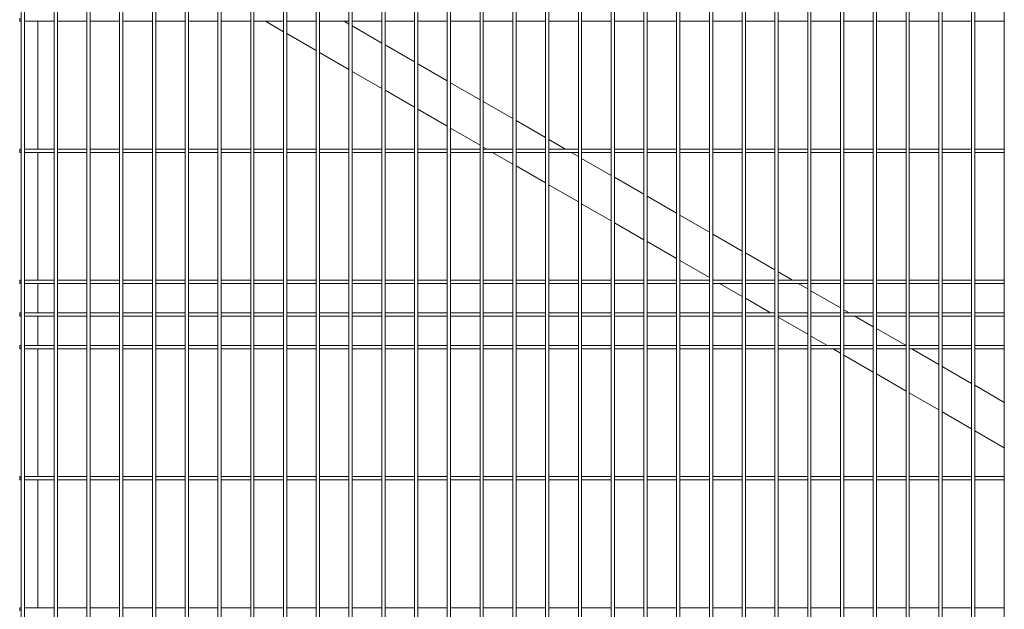
# Model space of a CAD drawing. Units: millimetres. Extents: x 0 to 1313, y -1 to 594.
# Drawn here: x 641 to 701, y 130 to 166 of the extents above; entities that cross this region are included whole.
import ezdxf

# ---------------------------------------------------------------- set-up
doc = ezdxf.new("R2010")
doc.units = ezdxf.units.MM
doc.layers.add('AM_00', color=7, linetype='Continuous', lineweight=15)

msp = doc.modelspace()

# ---------------------------------------------------------------- linework, layer by layer
at = {"layer": 'AM_00'}
for p, q in [((640.9239, 174.7479), (640.9239, 149.3501)), ((641.1239, 149.3501), (641.1239, 174.7479)), ((642.9239, 174.7479), (642.9239, 149.3501)), ((643.1239, 149.3501), (643.1239, 174.7479)), ((644.9239, 174.7479), (644.9239, 149.3501)), ((645.1239, 149.3501), (645.1239, 174.7479)), ((646.9239, 174.7479), (646.9239, 149.3501)), ((647.1239, 149.3501), (647.1239, 174.7479)), ((648.9239, 174.7479), (648.9239, 149.3501)), ((649.1239, 149.3501), (649.1239, 174.7479)), ((650.9239, 174.7479), (650.9239, 149.3501)), ((651.1239, 149.3501), (651.1239, 174.7479)), ((652.9239, 174.7479), (652.9239, 149.3501)), ((653.1239, 149.3501), (653.1239, 174.7479)), ((654.9239, 174.7479), (654.9239, 149.3501)), ((655.1239, 149.3501), (655.1239, 174.7479)), ((656.9239, 174.7479), (656.9239, 149.3501)), ((657.1239, 149.3501), (657.1239, 174.7479)), ((658.9239, 174.7479), (658.9239, 149.3501)), ((659.1239, 149.3501), (659.1239, 174.7479)), ((660.9239, 174.7479), (660.9239, 149.3501)), ((661.1239, 149.3501), (661.1239, 174.7479)), ((662.9239, 174.7479), (662.9239, 149.3501)), ((663.1239, 149.3501), (663.1239, 174.7479)), ((664.9239, 174.7479), (664.9239, 149.3501)), ((665.1239, 149.3501), (665.1239, 174.7479)), ((666.9239, 174.7479), (666.9239, 149.3501)), ((667.1239, 149.3501), (667.1239, 174.7479)), ((668.9239, 174.7479), (668.9239, 149.3501)), ((669.1239, 149.3501), (669.1239, 174.7479)), ((670.9239, 174.7479), (670.9239, 149.3501)), ((671.1239, 149.3501), (671.1239, 174.7479)), ((672.9239, 174.7479), (672.9239, 149.3501)), ((673.1239, 149.3501), (673.1239, 174.7479)), ((674.9239, 174.7479), (674.9239, 149.3501)), ((675.1239, 149.3501), (675.1239, 174.7479)), ((676.9239, 174.7479), (676.9239, 149.3501)), ((677.1239, 149.3501), (677.1239, 174.7479)), ((678.9239, 174.7479), (678.9239, 149.3501)), ((679.1239, 149.3501), (679.1239, 174.7479)), ((680.9239, 174.7479), (680.9239, 149.3501)), ((681.1239, 149.3501), (681.1239, 174.7479)), ((682.9239, 174.7479), (682.9239, 149.3501)), ((683.1239, 149.3501), (683.1239, 174.7479)), ((684.9239, 174.7479), (684.9239, 149.3501)), ((685.1239, 149.3501), (685.1239, 174.7479)), ((686.9239, 174.7479), (686.9239, 149.3501)), ((687.1239, 149.3501), (687.1239, 174.7479)), ((688.9239, 174.7479), (688.9239, 149.3501)), ((689.1239, 149.3501), (689.1239, 174.7479)), ((690.9239, 174.7479), (690.9239, 149.3501)), ((691.1239, 149.3501), (691.1239, 174.7479)), ((692.9239, 174.7479), (692.9239, 149.3501)), ((693.1239, 149.3501), (693.1239, 174.7479)), ((694.9239, 174.7479), (694.9239, 149.3501)), ((695.1239, 149.3501), (695.1239, 174.7479)), ((696.9239, 174.7479), (696.9239, 149.3501)), ((697.1239, 149.3501), (697.1239, 174.7479)), ((698.9239, 174.7479), (698.9239, 149.3501)), ((699.1239, 149.3501), (699.1239, 174.7479)), ((700.9239, 174.7479), (700.9239, 149.3501)), ((640.8239, 165.949), (640.8239, 166.149)), ((640.8239, 165.949), (640.9239, 165.949)), ((641.1239, 165.949), (642.9239, 165.949)), ((641.9239, 158.149), (641.9239, 165.949)), ((643.1239, 165.949), (644.9239, 165.949)), ((645.1239, 165.949), (646.9239, 165.949)), ((647.1239, 165.949), (648.9239, 165.949)), ((649.1239, 165.949), (650.9239, 165.949)), ((651.1239, 165.949), (652.9239, 165.949)), ((653.1239, 165.949), (654.9239, 165.949)), ((655.1239, 165.949), (656.9239, 165.949)), ((655.8301, 165.949), (656.9239, 165.3175)), ((657.1239, 165.949), (658.9239, 165.949)), ((659.1239, 165.949), (660.9239, 165.949)), ((660.6301, 165.949), (660.9239, 165.7794)), ((661.1239, 165.949), (662.9239, 165.949)), ((663.1239, 165.949), (664.9239, 165.949)), ((665.1239, 165.949), (666.9239, 165.949)), ((667.1239, 165.949), (668.9239, 165.949)), ((669.1239, 165.949), (670.9239, 165.949)), ((671.1239, 165.949), (672.9239, 165.949)), ((673.1239, 165.949), (674.9239, 165.949)), ((675.1239, 165.949), (676.9239, 165.949)), ((677.1239, 165.949), (678.9239, 165.949)), ((679.1239, 165.949), (680.9239, 165.949)), ((681.1239, 165.949), (682.9239, 165.949)), ((683.1239, 165.949), (684.9239, 165.949)), ((685.1239, 165.949), (686.9239, 165.949)), ((687.1239, 165.949), (688.9239, 165.949)), ((689.1239, 165.949), (690.9239, 165.949)), ((691.1239, 165.949), (692.9239, 165.949)), ((693.1239, 165.949), (694.9239, 165.949)), ((695.1239, 165.949), (696.9239, 165.949)), ((697.1239, 165.949), (698.9239, 165.949)), ((699.1239, 165.949), (700.9239, 165.949)), ((661.1239, 165.6639), (662.9239, 164.6247)), ((657.1239, 165.202), (658.9239, 164.1628)), ((663.1239, 164.5092), (664.9239, 163.47)), ((659.1239, 164.0473), (660.9239, 163.0081)), ((661.1239, 162.8926), (662.9239, 161.8534)), ((665.1239, 163.3545), (666.9239, 162.3153)), ((663.1239, 161.7379), (664.9239, 160.6987)), ((667.1239, 162.1998), (668.9239, 161.1606)), ((665.1239, 160.5832), (666.9239, 159.544)), ((669.1239, 161.0451), (670.9239, 160.0059)), ((671.1239, 159.8904), (672.9239, 158.8512)), ((667.1239, 159.4285), (668.9239, 158.3893)), ((673.1239, 158.7357), (674.1401, 158.149)), ((640.9239, 158.149), (640.8239, 158.149)), ((640.8239, 157.949), (640.8239, 158.149)), ((642.9239, 158.149), (641.1239, 158.149)), ((644.9239, 158.149), (643.1239, 158.149)), ((646.9239, 158.149), (645.1239, 158.149)), ((648.9239, 158.149), (647.1239, 158.149)), ((650.9239, 158.149), (649.1239, 158.149)), ((652.9239, 158.149), (651.1239, 158.149)), ((654.9239, 158.149), (653.1239, 158.149)), ((656.9239, 158.149), (655.1239, 158.149)), ((658.9239, 158.149), (657.1239, 158.149)), ((660.9239, 158.149), (659.1239, 158.149)), ((662.9239, 158.149), (661.1239, 158.149)), ((664.9239, 158.149), (663.1239, 158.149)), ((666.9239, 158.149), (665.1239, 158.149)), ((668.9239, 158.149), (667.1239, 158.149)), ((669.1239, 158.2738), (669.3401, 158.149)), ((670.9239, 158.149), (669.1239, 158.149)), ((672.9239, 158.149), (671.1239, 158.149)), ((674.9239, 158.149), (673.1239, 158.149)), ((676.9239, 158.149), (675.1239, 158.149)), ((678.9239, 158.149), (677.1239, 158.149)), ((680.9239, 158.149), (679.1239, 158.149)), ((682.9239, 158.149), (681.1239, 158.149)), ((684.9239, 158.149), (683.1239, 158.149)), ((686.9239, 158.149), (685.1239, 158.149)), ((688.9239, 158.149), (687.1239, 158.149)), ((690.9239, 158.149), (689.1239, 158.149)), ((692.9239, 158.149), (691.1239, 158.149)), ((694.9239, 158.149), (693.1239, 158.149)), ((696.9239, 158.149), (695.1239, 158.149)), ((698.9239, 158.149), (697.1239, 158.149)), ((700.9239, 158.149), (699.1239, 158.149)), ((640.8239, 157.949), (640.9239, 157.949)), ((641.1239, 157.949), (642.9239, 157.949)), ((641.9239, 150.149), (641.9239, 157.949)), ((643.1239, 157.949), (644.9239, 157.949)), ((645.1239, 157.949), (646.9239, 157.949)), ((647.1239, 157.949), (648.9239, 157.949)), ((649.1239, 157.949), (650.9239, 157.949)), ((651.1239, 157.949), (652.9239, 157.949)), ((653.1239, 157.949), (654.9239, 157.949)), ((655.1239, 157.949), (656.9239, 157.949)), ((657.1239, 157.949), (658.9239, 157.949)), ((659.1239, 157.949), (660.9239, 157.949)), ((661.1239, 157.949), (662.9239, 157.949)), ((663.1239, 157.949), (664.9239, 157.949)), ((665.1239, 157.949), (666.9239, 157.949)), ((667.1239, 157.949), (668.9239, 157.949)), ((669.1239, 157.949), (670.9239, 157.949)), ((669.6865, 157.949), (670.9239, 157.2346)), ((671.1239, 157.949), (672.9239, 157.949)), ((673.1239, 157.949), (674.9239, 157.949)), ((674.4865, 157.949), (674.9239, 157.6964)), ((675.1239, 157.949), (676.9239, 157.949)), ((675.1239, 157.581), (676.9239, 156.5417)), ((677.1239, 157.949), (678.9239, 157.949)), ((679.1239, 157.949), (680.9239, 157.949)), ((681.1239, 157.949), (682.9239, 157.949)), ((683.1239, 157.949), (684.9239, 157.949)), ((685.1239, 157.949), (686.9239, 157.949)), ((687.1239, 157.949), (688.9239, 157.949)), ((689.1239, 157.949), (690.9239, 157.949)), ((691.1239, 157.949), (692.9239, 157.949)), ((693.1239, 157.949), (694.9239, 157.949)), ((695.1239, 157.949), (696.9239, 157.949)), ((697.1239, 157.949), (698.9239, 157.949)), ((699.1239, 157.949), (700.9239, 157.949)), ((671.1239, 157.1191), (672.9239, 156.0799)), ((677.1239, 156.4263), (678.9239, 155.387)), ((673.1239, 155.9644), (674.9239, 154.9252)), ((679.1239, 155.2716), (680.9239, 154.2323)), ((675.1239, 154.8097), (676.9239, 153.7705)), ((681.1239, 154.1169), (682.9239, 153.0776)), ((677.1239, 153.655), (678.9239, 152.6158)), ((683.1239, 152.9622), (684.9239, 151.9229)), ((679.1239, 152.5003), (680.9239, 151.4611)), ((685.1239, 151.8075), (686.9239, 150.7682)), ((681.1239, 151.3456), (682.9239, 150.3064)), ((687.1239, 150.6528), (687.9965, 150.149)), ((640.9239, 150.149), (640.8239, 150.149)), ((640.8239, 149.949), (640.8239, 150.149)), ((640.8239, 149.949), (640.9239, 149.949)), ((642.9239, 150.149), (641.1239, 150.149)), ((641.1239, 149.949), (642.9239, 149.949)), ((641.9239, 148.149), (641.9239, 149.949)), ((644.9239, 150.149), (643.1239, 150.149)), ((643.1239, 149.949), (644.9239, 149.949)), ((646.9239, 150.149), (645.1239, 150.149)), ((645.1239, 149.949), (646.9239, 149.949)), ((648.9239, 150.149), (647.1239, 150.149)), ((647.1239, 149.949), (648.9239, 149.949)), ((650.9239, 150.149), (649.1239, 150.149)), ((649.1239, 149.949), (650.9239, 149.949)), ((652.9239, 150.149), (651.1239, 150.149)), ((651.1239, 149.949), (652.9239, 149.949)), ((654.9239, 150.149), (653.1239, 150.149)), ((653.1239, 149.949), (654.9239, 149.949)), ((656.9239, 150.149), (655.1239, 150.149)), ((655.1239, 149.949), (656.9239, 149.949)), ((658.9239, 150.149), (657.1239, 150.149)), ((657.1239, 149.949), (658.9239, 149.949)), ((660.9239, 150.149), (659.1239, 150.149)), ((659.1239, 149.949), (660.9239, 149.949)), ((662.9239, 150.149), (661.1239, 150.149)), ((661.1239, 149.949), (662.9239, 149.949)), ((664.9239, 150.149), (663.1239, 150.149)), ((663.1239, 149.949), (664.9239, 149.949)), ((666.9239, 150.149), (665.1239, 150.149)), ((665.1239, 149.949), (666.9239, 149.949)), ((668.9239, 150.149), (667.1239, 150.149)), ((667.1239, 149.949), (668.9239, 149.949)), ((670.9239, 150.149), (669.1239, 150.149)), ((669.1239, 149.949), (670.9239, 149.949)), ((672.9239, 150.149), (671.1239, 150.149)), ((671.1239, 149.949), (672.9239, 149.949)), ((674.9239, 150.149), (673.1239, 150.149)), ((673.1239, 149.949), (674.9239, 149.949)), ((676.9239, 150.149), (675.1239, 150.149)), ((675.1239, 149.949), (676.9239, 149.949)), ((678.9239, 150.149), (677.1239, 150.149)), ((677.1239, 149.949), (678.9239, 149.949)), ((680.9239, 150.149), (679.1239, 150.149)), ((679.1239, 149.949), (680.9239, 149.949)), ((682.9239, 150.149), (681.1239, 150.149)), ((681.1239, 149.949), (682.9239, 149.949)), ((683.1239, 150.1909), (683.1965, 150.149)), ((684.9239, 150.149), (683.1239, 150.149)), ((683.1239, 149.949), (684.9239, 149.949)), ((683.5429, 149.949), (684.9239, 149.1517)), ((686.9239, 150.149), (685.1239, 150.149)), ((685.1239, 149.949), (686.9239, 149.949)), ((688.9239, 150.149), (687.1239, 150.149)), ((687.1239, 149.949), (688.9239, 149.949)), ((688.3429, 149.949), (688.9239, 149.6135)), ((690.9239, 150.149), (689.1239, 150.149)), ((689.1239, 149.949), (690.9239, 149.949)), ((692.9239, 150.149), (691.1239, 150.149)), ((691.1239, 149.949), (692.9239, 149.949)), ((694.9239, 150.149), (693.1239, 150.149)), ((693.1239, 149.949), (694.9239, 149.949)), ((696.9239, 150.149), (695.1239, 150.149)), ((695.1239, 149.949), (696.9239, 149.949)), ((698.9239, 150.149), (697.1239, 150.149)), ((697.1239, 149.949), (698.9239, 149.949)), ((700.9239, 150.149), (699.1239, 150.149)), ((699.1239, 149.949), (700.9239, 149.949)), ((640.9239, 149.3501), (640.9239, 149.0278)), ((641.1239, 149.0278), (641.1239, 149.3501)), ((642.9239, 149.3501), (642.9239, 149.0278)), ((643.1239, 149.0278), (643.1239, 149.3501)), ((644.9239, 149.3501), (644.9239, 149.0278)), ((645.1239, 149.0278), (645.1239, 149.3501)), ((646.9239, 149.3501), (646.9239, 149.0278)), ((647.1239, 149.0278), (647.1239, 149.3501)), ((648.9239, 149.3501), (648.9239, 149.0278)), ((649.1239, 149.0278), (649.1239, 149.3501)), ((650.9239, 149.3501), (650.9239, 149.0278)), ((651.1239, 149.0278), (651.1239, 149.3501)), ((652.9239, 149.3501), (652.9239, 149.0278)), ((653.1239, 149.0278), (653.1239, 149.3501)), ((654.9239, 149.3501), (654.9239, 149.0278)), ((655.1239, 149.0278), (655.1239, 149.3501)), ((656.9239, 149.3501), (656.9239, 149.0278)), ((657.1239, 149.0278), (657.1239, 149.3501)), ((658.9239, 149.3501), (658.9239, 149.0278)), ((659.1239, 149.0278), (659.1239, 149.3501)), ((660.9239, 149.3501), (660.9239, 149.0278)), ((661.1239, 149.0278), (661.1239, 149.3501)), ((662.9239, 149.3501), (662.9239, 149.0278)), ((663.1239, 149.0278), (663.1239, 149.3501)), ((664.9239, 149.3501), (664.9239, 149.0278)), ((665.1239, 149.0278), (665.1239, 149.3501)), ((666.9239, 149.3501), (666.9239, 149.0278)), ((667.1239, 149.0278), (667.1239, 149.3501)), ((668.9239, 149.3501), (668.9239, 149.0278)), ((669.1239, 149.0278), (669.1239, 149.3501)), ((670.9239, 149.3501), (670.9239, 149.0278)), ((671.1239, 149.0278), (671.1239, 149.3501)), ((672.9239, 149.3501), (672.9239, 149.0278)), ((673.1239, 149.0278), (673.1239, 149.3501)), ((674.9239, 149.3501), (674.9239, 149.0278)), ((675.1239, 149.0278), (675.1239, 149.3501)), ((676.9239, 149.3501), (676.9239, 149.0278)), ((677.1239, 149.0278), (677.1239, 149.3501)), ((678.9239, 149.3501), (678.9239, 149.0278)), ((679.1239, 149.0278), (679.1239, 149.3501)), ((680.9239, 149.3501), (680.9239, 149.0278)), ((681.1239, 149.0278), (681.1239, 149.3501)), ((682.9239, 149.3501), (682.9239, 149.0278)), ((683.1239, 149.0278), (683.1239, 149.3501)), ((684.9239, 149.3501), (684.9239, 149.0278)), ((685.1239, 149.0278), (685.1239, 149.3501)), ((686.9239, 149.3501), (686.9239, 149.0278)), ((687.1239, 149.0278), (687.1239, 149.3501)), ((688.9239, 149.3501), (688.9239, 149.0278)), ((689.1239, 149.4981), (690.9239, 148.4588)), ((689.1239, 149.0278), (689.1239, 149.3501)), ((690.9239, 149.3501), (690.9239, 149.0278)), ((691.1239, 149.0278), (691.1239, 149.3501)), ((692.9239, 149.3501), (692.9239, 149.0278)), ((693.1239, 149.0278), (693.1239, 149.3501)), ((694.9239, 149.3501), (694.9239, 149.0278)), ((695.1239, 149.0278), (695.1239, 149.3501)), ((696.9239, 149.3501), (696.9239, 149.0278)), ((697.1239, 149.0278), (697.1239, 149.3501)), ((698.9239, 149.3501), (698.9239, 149.0278)), ((699.1239, 149.0278), (699.1239, 149.3501)), ((700.9239, 149.3501), (700.9239, 149.0278)), ((640.9239, 149.0278), (640.9239, 148.3713)), ((641.1239, 148.3713), (641.1239, 149.0278)), ((642.9239, 149.0278), (642.9239, 148.3713)), ((643.1239, 148.3713), (643.1239, 149.0278)), ((644.9239, 149.0278), (644.9239, 148.3713)), ((645.1239, 148.3713), (645.1239, 149.0278)), ((646.9239, 149.0278), (646.9239, 148.3713)), ((647.1239, 148.3713), (647.1239, 149.0278)), ((648.9239, 149.0278), (648.9239, 148.3713)), ((649.1239, 148.3713), (649.1239, 149.0278)), ((650.9239, 149.0278), (650.9239, 148.3713)), ((651.1239, 148.3713), (651.1239, 149.0278)), ((652.9239, 149.0278), (652.9239, 148.3713)), ((653.1239, 148.3713), (653.1239, 149.0278)), ((654.9239, 149.0278), (654.9239, 148.3713)), ((655.1239, 148.3713), (655.1239, 149.0278)), ((656.9239, 149.0278), (656.9239, 148.3713)), ((657.1239, 148.3713), (657.1239, 149.0278)), ((658.9239, 149.0278), (658.9239, 148.3713)), ((659.1239, 148.3713), (659.1239, 149.0278)), ((660.9239, 149.0278), (660.9239, 148.3713)), ((661.1239, 148.3713), (661.1239, 149.0278)), ((662.9239, 149.0278), (662.9239, 148.3713)), ((663.1239, 148.3713), (663.1239, 149.0278)), ((664.9239, 149.0278), (664.9239, 148.3713)), ((665.1239, 148.3713), (665.1239, 149.0278)), ((666.9239, 149.0278), (666.9239, 148.3713)), ((667.1239, 148.3713), (667.1239, 149.0278)), ((668.9239, 149.0278), (668.9239, 148.3713)), ((669.1239, 148.3713), (669.1239, 149.0278)), ((670.9239, 149.0278), (670.9239, 148.3713)), ((671.1239, 148.3713), (671.1239, 149.0278)), ((672.9239, 149.0278), (672.9239, 148.3713)), ((673.1239, 148.3713), (673.1239, 149.0278)), ((674.9239, 149.0278), (674.9239, 148.3713)), ((675.1239, 148.3713), (675.1239, 149.0278)), ((676.9239, 149.0278), (676.9239, 148.3713)), ((677.1239, 148.3713), (677.1239, 149.0278)), ((678.9239, 149.0278), (678.9239, 148.3713)), ((679.1239, 148.3713), (679.1239, 149.0278)), ((680.9239, 149.0278), (680.9239, 148.3713)), ((681.1239, 148.3713), (681.1239, 149.0278)), ((682.9239, 149.0278), (682.9239, 148.3713)), ((683.1239, 148.3713), (683.1239, 149.0278)), ((684.9239, 149.0278), (684.9239, 148.3713)), ((685.1239, 149.0362), (686.6606, 148.149)), ((685.1239, 148.3713), (685.1239, 149.0278)), ((686.9239, 149.0278), (686.9239, 148.3713)), ((687.1239, 148.3713), (687.1239, 149.0278)), ((688.9239, 149.0278), (688.9239, 148.3713)), ((689.1239, 148.3713), (689.1239, 149.0278)), ((690.9239, 149.0278), (690.9239, 148.3713)), ((691.1239, 148.3713), (691.1239, 149.0278)), ((692.9239, 149.0278), (692.9239, 148.3713)), ((693.1239, 148.3713), (693.1239, 149.0278)), ((694.9239, 149.0278), (694.9239, 148.3713)), ((695.1239, 148.3713), (695.1239, 149.0278)), ((696.9239, 149.0278), (696.9239, 148.3713)), ((697.1239, 148.3713), (697.1239, 149.0278)), ((698.9239, 149.0278), (698.9239, 148.3713)), ((699.1239, 148.3713), (699.1239, 149.0278)), ((700.9239, 149.0278), (700.9239, 148.3713)), ((640.9239, 148.149), (640.8239, 148.149)), ((640.8239, 147.949), (640.8239, 148.149)), ((640.8239, 147.949), (640.9239, 147.949)), ((640.9239, 148.3713), (640.9239, 147.7268)), ((641.1239, 147.7268), (641.1239, 148.3713)), ((642.9239, 148.149), (641.1239, 148.149)), ((641.1239, 147.949), (642.9239, 147.949)), ((641.9239, 146.149), (641.9239, 147.949)), ((642.9239, 148.3713), (642.9239, 147.7268)), ((643.1239, 147.7268), (643.1239, 148.3713)), ((644.9239, 148.149), (643.1239, 148.149)), ((643.1239, 147.949), (644.9239, 147.949)), ((644.9239, 148.3713), (644.9239, 147.7268)), ((645.1239, 147.7268), (645.1239, 148.3713)), ((646.9239, 148.149), (645.1239, 148.149)), ((645.1239, 147.949), (646.9239, 147.949)), ((646.9239, 148.3713), (646.9239, 147.7268)), ((647.1239, 147.7268), (647.1239, 148.3713)), ((648.9239, 148.149), (647.1239, 148.149)), ((647.1239, 147.949), (648.9239, 147.949)), ((648.9239, 148.3713), (648.9239, 147.7268)), ((649.1239, 147.7268), (649.1239, 148.3713)), ((650.9239, 148.149), (649.1239, 148.149)), ((649.1239, 147.949), (650.9239, 147.949)), ((650.9239, 148.3713), (650.9239, 147.7268)), ((651.1239, 147.7268), (651.1239, 148.3713)), ((652.9239, 148.149), (651.1239, 148.149)), ((651.1239, 147.949), (652.9239, 147.949)), ((652.9239, 148.3713), (652.9239, 147.7268)), ((653.1239, 147.7268), (653.1239, 148.3713)), ((654.9239, 148.149), (653.1239, 148.149)), ((653.1239, 147.949), (654.9239, 147.949)), ((654.9239, 148.3713), (654.9239, 147.7268)), ((655.1239, 147.7268), (655.1239, 148.3713)), ((656.9239, 148.149), (655.1239, 148.149)), ((655.1239, 147.949), (656.9239, 147.949)), ((656.9239, 148.3713), (656.9239, 147.7268)), ((657.1239, 147.7268), (657.1239, 148.3713)), ((658.9239, 148.149), (657.1239, 148.149)), ((657.1239, 147.949), (658.9239, 147.949)), ((658.9239, 148.3713), (658.9239, 147.7268)), ((659.1239, 147.7268), (659.1239, 148.3713)), ((660.9239, 148.149), (659.1239, 148.149)), ((659.1239, 147.949), (660.9239, 147.949)), ((660.9239, 148.3713), (660.9239, 147.7268)), ((661.1239, 147.7268), (661.1239, 148.3713)), ((662.9239, 148.149), (661.1239, 148.149)), ((661.1239, 147.949), (662.9239, 147.949)), ((662.9239, 148.3713), (662.9239, 147.7268)), ((663.1239, 147.7268), (663.1239, 148.3713)), ((664.9239, 148.149), (663.1239, 148.149)), ((663.1239, 147.949), (664.9239, 147.949)), ((664.9239, 148.3713), (664.9239, 147.7268)), ((665.1239, 147.7268), (665.1239, 148.3713)), ((666.9239, 148.149), (665.1239, 148.149)), ((665.1239, 147.949), (666.9239, 147.949)), ((666.9239, 148.3713), (666.9239, 147.7268)), ((667.1239, 147.7268), (667.1239, 148.3713)), ((668.9239, 148.149), (667.1239, 148.149)), ((667.1239, 147.949), (668.9239, 147.949)), ((668.9239, 148.3713), (668.9239, 147.7268)), ((669.1239, 147.7268), (669.1239, 148.3713)), ((670.9239, 148.149), (669.1239, 148.149)), ((669.1239, 147.949), (670.9239, 147.949)), ((670.9239, 148.3713), (670.9239, 147.7268)), ((671.1239, 147.7268), (671.1239, 148.3713)), ((672.9239, 148.149), (671.1239, 148.149)), ((671.1239, 147.949), (672.9239, 147.949)), ((672.9239, 148.3713), (672.9239, 147.7268)), ((673.1239, 147.7268), (673.1239, 148.3713)), ((674.9239, 148.149), (673.1239, 148.149)), ((673.1239, 147.949), (674.9239, 147.949)), ((674.9239, 148.3713), (674.9239, 147.7268)), ((675.1239, 147.7268), (675.1239, 148.3713)), ((676.9239, 148.149), (675.1239, 148.149)), ((675.1239, 147.949), (676.9239, 147.949)), ((676.9239, 148.3713), (676.9239, 147.7268)), ((677.1239, 147.7268), (677.1239, 148.3713)), ((678.9239, 148.149), (677.1239, 148.149)), ((677.1239, 147.949), (678.9239, 147.949)), ((678.9239, 148.3713), (678.9239, 147.7268)), ((679.1239, 147.7268), (679.1239, 148.3713)), ((680.9239, 148.149), (679.1239, 148.149)), ((679.1239, 147.949), (680.9239, 147.949)), ((680.9239, 148.3713), (680.9239, 147.7268)), ((681.1239, 147.7268), (681.1239, 148.3713)), ((682.9239, 148.149), (681.1239, 148.149)), ((681.1239, 147.949), (682.9239, 147.949)), ((682.9239, 148.3713), (682.9239, 147.7268)), ((683.1239, 147.7268), (683.1239, 148.3713)), ((684.9239, 148.149), (683.1239, 148.149)), ((683.1239, 147.949), (684.9239, 147.949)), ((684.9239, 148.3713), (684.9239, 147.7268)), ((685.1239, 147.7268), (685.1239, 148.3713)), ((686.9239, 148.149), (685.1239, 148.149)), ((685.1239, 147.949), (686.9239, 147.949)), ((686.9239, 148.3713), (686.9239, 147.7268)), ((687.1239, 147.7268), (687.1239, 148.3713)), ((688.9239, 148.149), (687.1239, 148.149)), ((687.1239, 147.949), (688.9239, 147.949)), ((687.1239, 147.8815), (688.9239, 146.8423)), ((688.9239, 148.3713), (688.9239, 147.7268)), ((689.1239, 147.7268), (689.1239, 148.3713)), ((690.9239, 148.149), (689.1239, 148.149)), ((689.1239, 147.949), (690.9239, 147.949)), ((690.9239, 148.3713), (690.9239, 147.7268)), ((691.1239, 147.7268), (691.1239, 148.3713)), ((691.1239, 148.3434), (691.4606, 148.149)), ((692.9239, 148.149), (691.1239, 148.149)), ((691.1239, 147.949), (692.9239, 147.949)), ((691.807, 147.949), (692.9239, 147.3041)), ((692.9239, 148.3713), (692.9239, 147.7268)), ((693.1239, 147.7268), (693.1239, 148.3713)), ((694.9239, 148.149), (693.1239, 148.149)), ((693.1239, 147.949), (694.9239, 147.949)), ((694.9239, 148.3713), (694.9239, 147.7268)), ((695.1239, 147.7268), (695.1239, 148.3713)), ((696.9239, 148.149), (695.1239, 148.149)), ((695.1239, 147.949), (696.9239, 147.949)), ((696.9239, 148.3713), (696.9239, 147.7268)), ((697.1239, 147.7268), (697.1239, 148.3713)), ((698.9239, 148.149), (697.1239, 148.149)), ((697.1239, 147.949), (698.9239, 147.949)), ((698.9239, 148.3713), (698.9239, 147.7268)), ((699.1239, 147.7268), (699.1239, 148.3713)), ((700.9239, 148.149), (699.1239, 148.149)), ((699.1239, 147.949), (700.9239, 147.949)), ((700.9239, 148.3713), (700.9239, 147.7268)), ((640.9239, 147.7268), (640.9239, 147.0702)), ((641.1239, 147.0702), (641.1239, 147.7268)), ((642.9239, 147.7268), (642.9239, 147.0702)), ((643.1239, 147.0702), (643.1239, 147.7268)), ((644.9239, 147.7268), (644.9239, 147.0702)), ((645.1239, 147.0702), (645.1239, 147.7268)), ((646.9239, 147.7268), (646.9239, 147.0702)), ((647.1239, 147.0702), (647.1239, 147.7268)), ((648.9239, 147.7268), (648.9239, 147.0702)), ((649.1239, 147.0702), (649.1239, 147.7268)), ((650.9239, 147.7268), (650.9239, 147.0702)), ((651.1239, 147.0702), (651.1239, 147.7268)), ((652.9239, 147.7268), (652.9239, 147.0702)), ((653.1239, 147.0702), (653.1239, 147.7268)), ((654.9239, 147.7268), (654.9239, 147.0702)), ((655.1239, 147.0702), (655.1239, 147.7268)), ((656.9239, 147.7268), (656.9239, 147.0702)), ((657.1239, 147.0702), (657.1239, 147.7268)), ((658.9239, 147.7268), (658.9239, 147.0702)), ((659.1239, 147.0702), (659.1239, 147.7268)), ((660.9239, 147.7268), (660.9239, 147.0702)), ((661.1239, 147.0702), (661.1239, 147.7268)), ((662.9239, 147.7268), (662.9239, 147.0702)), ((663.1239, 147.0702), (663.1239, 147.7268)), ((664.9239, 147.7268), (664.9239, 147.0702)), ((665.1239, 147.0702), (665.1239, 147.7268)), ((666.9239, 147.7268), (666.9239, 147.0702)), ((667.1239, 147.0702), (667.1239, 147.7268)), ((668.9239, 147.7268), (668.9239, 147.0702)), ((669.1239, 147.0702), (669.1239, 147.7268)), ((670.9239, 147.7268), (670.9239, 147.0702)), ((671.1239, 147.0702), (671.1239, 147.7268)), ((672.9239, 147.7268), (672.9239, 147.0702)), ((673.1239, 147.0702), (673.1239, 147.7268)), ((674.9239, 147.7268), (674.9239, 147.0702)), ((675.1239, 147.0702), (675.1239, 147.7268)), ((676.9239, 147.7268), (676.9239, 147.0702)), ((677.1239, 147.0702), (677.1239, 147.7268)), ((678.9239, 147.7268), (678.9239, 147.0702)), ((679.1239, 147.0702), (679.1239, 147.7268)), ((680.9239, 147.7268), (680.9239, 147.0702)), ((681.1239, 147.0702), (681.1239, 147.7268)), ((682.9239, 147.7268), (682.9239, 147.0702)), ((683.1239, 147.0702), (683.1239, 147.7268)), ((684.9239, 147.7268), (684.9239, 147.0702)), ((685.1239, 147.0702), (685.1239, 147.7268)), ((686.9239, 147.7268), (686.9239, 147.0702)), ((687.1239, 147.0702), (687.1239, 147.7268)), ((688.9239, 147.7268), (688.9239, 147.0702)), ((689.1239, 147.0702), (689.1239, 147.7268)), ((690.9239, 147.7268), (690.9239, 147.0702)), ((691.1239, 147.0702), (691.1239, 147.7268)), ((692.9239, 147.7268), (692.9239, 147.0702)), ((693.1239, 147.0702), (693.1239, 147.7268)), ((694.9239, 147.7268), (694.9239, 147.0702)), ((695.1239, 147.0702), (695.1239, 147.7268)), ((696.9239, 147.7268), (696.9239, 147.0702)), ((697.1239, 147.0702), (697.1239, 147.7268)), ((698.9239, 147.7268), (698.9239, 147.0702)), ((699.1239, 147.0702), (699.1239, 147.7268)), ((700.9239, 147.7268), (700.9239, 147.0702)), ((640.9239, 147.0702), (640.9239, 146.7479)), ((640.9239, 146.7479), (640.9239, 129.3501)), ((641.1239, 146.7479), (641.1239, 147.0702)), ((641.1239, 129.3501), (641.1239, 146.7479)), ((642.9239, 147.0702), (642.9239, 146.7479)), ((642.9239, 146.7479), (642.9239, 129.3501)), ((643.1239, 146.7479), (643.1239, 147.0702)), ((643.1239, 129.3501), (643.1239, 146.7479)), ((644.9239, 147.0702), (644.9239, 146.7479)), ((644.9239, 146.7479), (644.9239, 129.3501)), ((645.1239, 146.7479), (645.1239, 147.0702)), ((645.1239, 129.3501), (645.1239, 146.7479)), ((646.9239, 147.0702), (646.9239, 146.7479)), ((646.9239, 146.7479), (646.9239, 129.3501)), ((647.1239, 146.7479), (647.1239, 147.0702)), ((647.1239, 129.3501), (647.1239, 146.7479)), ((648.9239, 147.0702), (648.9239, 146.7479)), ((648.9239, 146.7479), (648.9239, 129.3501)), ((649.1239, 146.7479), (649.1239, 147.0702)), ((649.1239, 129.3501), (649.1239, 146.7479)), ((650.9239, 147.0702), (650.9239, 146.7479)), ((650.9239, 146.7479), (650.9239, 129.3501)), ((651.1239, 146.7479), (651.1239, 147.0702)), ((651.1239, 129.3501), (651.1239, 146.7479)), ((652.9239, 147.0702), (652.9239, 146.7479)), ((652.9239, 146.7479), (652.9239, 129.3501)), ((653.1239, 146.7479), (653.1239, 147.0702)), ((653.1239, 129.3501), (653.1239, 146.7479)), ((654.9239, 147.0702), (654.9239, 146.7479)), ((654.9239, 146.7479), (654.9239, 129.3501)), ((655.1239, 146.7479), (655.1239, 147.0702)), ((655.1239, 129.3501), (655.1239, 146.7479)), ((656.9239, 147.0702), (656.9239, 146.7479)), ((656.9239, 146.7479), (656.9239, 129.3501)), ((657.1239, 146.7479), (657.1239, 147.0702)), ((657.1239, 129.3501), (657.1239, 146.7479)), ((658.9239, 147.0702), (658.9239, 146.7479)), ((658.9239, 146.7479), (658.9239, 129.3501)), ((659.1239, 146.7479), (659.1239, 147.0702)), ((659.1239, 129.3501), (659.1239, 146.7479)), ((660.9239, 147.0702), (660.9239, 146.7479)), ((660.9239, 146.7479), (660.9239, 129.3501)), ((661.1239, 146.7479), (661.1239, 147.0702)), ((661.1239, 129.3501), (661.1239, 146.7479)), ((662.9239, 147.0702), (662.9239, 146.7479)), ((662.9239, 146.7479), (662.9239, 129.3501)), ((663.1239, 146.7479), (663.1239, 147.0702)), ((663.1239, 129.3501), (663.1239, 146.7479)), ((664.9239, 147.0702), (664.9239, 146.7479)), ((664.9239, 146.7479), (664.9239, 129.3501)), ((665.1239, 146.7479), (665.1239, 147.0702)), ((665.1239, 129.3501), (665.1239, 146.7479)), ((666.9239, 147.0702), (666.9239, 146.7479)), ((666.9239, 146.7479), (666.9239, 129.3501)), ((667.1239, 146.7479), (667.1239, 147.0702)), ((667.1239, 129.3501), (667.1239, 146.7479)), ((668.9239, 147.0702), (668.9239, 146.7479)), ((668.9239, 146.7479), (668.9239, 129.3501)), ((669.1239, 146.7479), (669.1239, 147.0702)), ((669.1239, 129.3501), (669.1239, 146.7479)), ((670.9239, 147.0702), (670.9239, 146.7479)), ((670.9239, 146.7479), (670.9239, 129.3501)), ((671.1239, 146.7479), (671.1239, 147.0702)), ((671.1239, 129.3501), (671.1239, 146.7479)), ((672.9239, 147.0702), (672.9239, 146.7479)), ((672.9239, 146.7479), (672.9239, 129.3501)), ((673.1239, 146.7479), (673.1239, 147.0702)), ((673.1239, 129.3501), (673.1239, 146.7479)), ((674.9239, 147.0702), (674.9239, 146.7479)), ((674.9239, 146.7479), (674.9239, 129.3501)), ((675.1239, 146.7479), (675.1239, 147.0702)), ((675.1239, 129.3501), (675.1239, 146.7479)), ((676.9239, 147.0702), (676.9239, 146.7479)), ((676.9239, 146.7479), (676.9239, 129.3501)), ((677.1239, 146.7479), (677.1239, 147.0702)), ((677.1239, 129.3501), (677.1239, 146.7479)), ((678.9239, 147.0702), (678.9239, 146.7479)), ((678.9239, 146.7479), (678.9239, 129.3501)), ((679.1239, 146.7479), (679.1239, 147.0702)), ((679.1239, 129.3501), (679.1239, 146.7479)), ((680.9239, 147.0702), (680.9239, 146.7479)), ((680.9239, 146.7479), (680.9239, 129.3501)), ((681.1239, 146.7479), (681.1239, 147.0702)), ((681.1239, 129.3501), (681.1239, 146.7479)), ((682.9239, 147.0702), (682.9239, 146.7479)), ((682.9239, 146.7479), (682.9239, 129.3501)), ((683.1239, 146.7479), (683.1239, 147.0702)), ((683.1239, 129.3501), (683.1239, 146.7479)), ((684.9239, 147.0702), (684.9239, 146.7479)), ((684.9239, 146.7479), (684.9239, 129.3501)), ((685.1239, 146.7479), (685.1239, 147.0702)), ((685.1239, 129.3501), (685.1239, 146.7479)), ((686.9239, 147.0702), (686.9239, 146.7479)), ((686.9239, 146.7479), (686.9239, 129.3501)), ((687.1239, 146.7479), (687.1239, 147.0702)), ((687.1239, 129.3501), (687.1239, 146.7479)), ((688.9239, 147.0702), (688.9239, 146.7479)), ((688.9239, 146.7479), (688.9239, 129.3501)), ((689.1239, 146.7479), (689.1239, 147.0702)), ((689.1239, 129.3501), (689.1239, 146.7479)), ((689.1239, 146.7268), (690.1247, 146.149)), ((690.9239, 147.0702), (690.9239, 146.7479)), ((690.9239, 146.7479), (690.9239, 129.3501)), ((691.1239, 146.7479), (691.1239, 147.0702)), ((691.1239, 129.3501), (691.1239, 146.7479)), ((692.9239, 147.0702), (692.9239, 146.7479)), ((692.9239, 146.7479), (692.9239, 129.3501)), ((693.1239, 147.1887), (694.9239, 146.1494)), ((693.1239, 146.7479), (693.1239, 147.0702)), ((693.1239, 129.3501), (693.1239, 146.7479)), ((694.9239, 147.0702), (694.9239, 146.7479)), ((694.9239, 146.7479), (694.9239, 129.3501)), ((695.1239, 146.7479), (695.1239, 147.0702)), ((695.1239, 129.3501), (695.1239, 146.7479)), ((696.9239, 147.0702), (696.9239, 146.7479)), ((696.9239, 146.7479), (696.9239, 129.3501)), ((697.1239, 146.7479), (697.1239, 147.0702)), ((697.1239, 129.3501), (697.1239, 146.7479)), ((698.9239, 147.0702), (698.9239, 146.7479)), ((698.9239, 146.7479), (698.9239, 129.3501)), ((699.1239, 146.7479), (699.1239, 147.0702)), ((699.1239, 129.3501), (699.1239, 146.7479)), ((700.9239, 147.0702), (700.9239, 146.7479)), ((700.9239, 146.7479), (700.9239, 129.3501)), ((640.9239, 146.149), (640.8239, 146.149)), ((640.8239, 145.949), (640.8239, 146.149)), ((642.9239, 146.149), (641.1239, 146.149)), ((644.9239, 146.149), (643.1239, 146.149)), ((646.9239, 146.149), (645.1239, 146.149)), ((648.9239, 146.149), (647.1239, 146.149)), ((650.9239, 146.149), (649.1239, 146.149)), ((652.9239, 146.149), (651.1239, 146.149)), ((654.9239, 146.149), (653.1239, 146.149)), ((656.9239, 146.149), (655.1239, 146.149)), ((658.9239, 146.149), (657.1239, 146.149)), ((660.9239, 146.149), (659.1239, 146.149)), ((662.9239, 146.149), (661.1239, 146.149)), ((664.9239, 146.149), (663.1239, 146.149)), ((666.9239, 146.149), (665.1239, 146.149)), ((668.9239, 146.149), (667.1239, 146.149)), ((670.9239, 146.149), (669.1239, 146.149)), ((672.9239, 146.149), (671.1239, 146.149)), ((674.9239, 146.149), (673.1239, 146.149)), ((676.9239, 146.149), (675.1239, 146.149)), ((678.9239, 146.149), (677.1239, 146.149)), ((680.9239, 146.149), (679.1239, 146.149)), ((682.9239, 146.149), (681.1239, 146.149)), ((684.9239, 146.149), (683.1239, 146.149)), ((686.9239, 146.149), (685.1239, 146.149)), ((688.9239, 146.149), (687.1239, 146.149)), ((690.9239, 146.149), (689.1239, 146.149)), ((692.9239, 146.149), (691.1239, 146.149)), ((694.9239, 146.149), (693.1239, 146.149)), ((696.9239, 146.149), (695.1239, 146.149)), ((698.9239, 146.149), (697.1239, 146.149)), ((700.9239, 146.149), (699.1239, 146.149)), ((640.8239, 145.949), (640.9239, 145.949)), ((641.1239, 145.949), (642.9239, 145.949)), ((641.9239, 138.149), (641.9239, 145.949)), ((643.1239, 145.949), (644.9239, 145.949)), ((645.1239, 145.949), (646.9239, 145.949)), ((647.1239, 145.949), (648.9239, 145.949)), ((649.1239, 145.949), (650.9239, 145.949)), ((651.1239, 145.949), (652.9239, 145.949)), ((653.1239, 145.949), (654.9239, 145.949)), ((655.1239, 145.949), (656.9239, 145.949)), ((657.1239, 145.949), (658.9239, 145.949)), ((659.1239, 145.949), (660.9239, 145.949)), ((661.1239, 145.949), (662.9239, 145.949)), ((663.1239, 145.949), (664.9239, 145.949)), ((665.1239, 145.949), (666.9239, 145.949)), ((667.1239, 145.949), (668.9239, 145.949)), ((669.1239, 145.949), (670.9239, 145.949)), ((671.1239, 145.949), (672.9239, 145.949)), ((673.1239, 145.949), (674.9239, 145.949)), ((675.1239, 145.949), (676.9239, 145.949)), ((677.1239, 145.949), (678.9239, 145.949)), ((679.1239, 145.949), (680.9239, 145.949)), ((681.1239, 145.949), (682.9239, 145.949)), ((683.1239, 145.949), (684.9239, 145.949)), ((685.1239, 145.949), (686.9239, 145.949)), ((687.1239, 145.949), (688.9239, 145.949)), ((689.1239, 145.949), (690.9239, 145.949)), ((690.4711, 145.949), (690.9239, 145.6876)), ((691.1239, 145.949), (692.9239, 145.949)), ((691.1239, 145.5721), (692.9239, 144.5329)), ((693.1239, 145.949), (694.9239, 145.949)), ((695.1239, 145.949), (696.9239, 145.949)), ((695.2711, 145.949), (696.9239, 144.9947)), ((697.1239, 145.949), (698.9239, 145.949)), ((699.1239, 145.949), (700.9239, 145.949)), ((697.1239, 144.8793), (698.9239, 143.84)), ((693.1239, 144.4174), (694.9239, 143.3782)), ((699.1239, 143.7246), (700.9239, 142.6853)), ((695.1239, 143.2627), (696.9239, 142.2235)), ((697.1239, 142.108), (698.9239, 141.0688)), ((699.1239, 140.9533), (700.9239, 139.9141)), ((640.9239, 138.149), (640.8239, 138.149)), ((640.8239, 137.949), (640.8239, 138.149)), ((640.8239, 137.949), (640.9239, 137.949)), ((642.9239, 138.149), (641.1239, 138.149)), ((641.1239, 137.949), (642.9239, 137.949)), ((641.9239, 130.149), (641.9239, 137.949)), ((644.9239, 138.149), (643.1239, 138.149)), ((643.1239, 137.949), (644.9239, 137.949)), ((646.9239, 138.149), (645.1239, 138.149)), ((645.1239, 137.949), (646.9239, 137.949)), ((648.9239, 138.149), (647.1239, 138.149)), ((647.1239, 137.949), (648.9239, 137.949)), ((650.9239, 138.149), (649.1239, 138.149)), ((649.1239, 137.949), (650.9239, 137.949)), ((652.9239, 138.149), (651.1239, 138.149)), ((651.1239, 137.949), (652.9239, 137.949)), ((654.9239, 138.149), (653.1239, 138.149)), ((653.1239, 137.949), (654.9239, 137.949)), ((656.9239, 138.149), (655.1239, 138.149)), ((655.1239, 137.949), (656.9239, 137.949)), ((658.9239, 138.149), (657.1239, 138.149)), ((657.1239, 137.949), (658.9239, 137.949)), ((660.9239, 138.149), (659.1239, 138.149)), ((659.1239, 137.949), (660.9239, 137.949)), ((662.9239, 138.149), (661.1239, 138.149)), ((661.1239, 137.949), (662.9239, 137.949)), ((664.9239, 138.149), (663.1239, 138.149)), ((663.1239, 137.949), (664.9239, 137.949)), ((666.9239, 138.149), (665.1239, 138.149)), ((665.1239, 137.949), (666.9239, 137.949)), ((668.9239, 138.149), (667.1239, 138.149)), ((667.1239, 137.949), (668.9239, 137.949)), ((670.9239, 138.149), (669.1239, 138.149)), ((669.1239, 137.949), (670.9239, 137.949)), ((672.9239, 138.149), (671.1239, 138.149)), ((671.1239, 137.949), (672.9239, 137.949)), ((674.9239, 138.149), (673.1239, 138.149)), ((673.1239, 137.949), (674.9239, 137.949)), ((676.9239, 138.149), (675.1239, 138.149)), ((675.1239, 137.949), (676.9239, 137.949)), ((678.9239, 138.149), (677.1239, 138.149)), ((677.1239, 137.949), (678.9239, 137.949)), ((680.9239, 138.149), (679.1239, 138.149)), ((679.1239, 137.949), (680.9239, 137.949)), ((682.9239, 138.149), (681.1239, 138.149)), ((681.1239, 137.949), (682.9239, 137.949)), ((684.9239, 138.149), (683.1239, 138.149)), ((683.1239, 137.949), (684.9239, 137.949)), ((686.9239, 138.149), (685.1239, 138.149)), ((685.1239, 137.949), (686.9239, 137.949)), ((688.9239, 138.149), (687.1239, 138.149)), ((687.1239, 137.949), (688.9239, 137.949)), ((690.9239, 138.149), (689.1239, 138.149)), ((689.1239, 137.949), (690.9239, 137.949)), ((692.9239, 138.149), (691.1239, 138.149)), ((691.1239, 137.949), (692.9239, 137.949)), ((694.9239, 138.149), (693.1239, 138.149)), ((693.1239, 137.949), (694.9239, 137.949)), ((696.9239, 138.149), (695.1239, 138.149)), ((695.1239, 137.949), (696.9239, 137.949)), ((698.9239, 138.149), (697.1239, 138.149)), ((697.1239, 137.949), (698.9239, 137.949)), ((700.9239, 138.149), (699.1239, 138.149)), ((699.1239, 137.949), (700.9239, 137.949)), ((640.9239, 130.149), (640.8239, 130.149)), ((640.8239, 129.949), (640.8239, 130.149)), ((642.9239, 130.149), (641.1239, 130.149)), ((644.9239, 130.149), (643.1239, 130.149)), ((646.9239, 130.149), (645.1239, 130.149)), ((648.9239, 130.149), (647.1239, 130.149)), ((650.9239, 130.149), (649.1239, 130.149)), ((652.9239, 130.149), (651.1239, 130.149)), ((654.9239, 130.149), (653.1239, 130.149)), ((656.9239, 130.149), (655.1239, 130.149)), ((658.9239, 130.149), (657.1239, 130.149)), ((660.9239, 130.149), (659.1239, 130.149)), ((662.9239, 130.149), (661.1239, 130.149)), ((664.9239, 130.149), (663.1239, 130.149)), ((666.9239, 130.149), (665.1239, 130.149)), ((668.9239, 130.149), (667.1239, 130.149)), ((670.9239, 130.149), (669.1239, 130.149)), ((672.9239, 130.149), (671.1239, 130.149)), ((674.9239, 130.149), (673.1239, 130.149)), ((676.9239, 130.149), (675.1239, 130.149)), ((678.9239, 130.149), (677.1239, 130.149)), ((680.9239, 130.149), (679.1239, 130.149)), ((682.9239, 130.149), (681.1239, 130.149)), ((684.9239, 130.149), (683.1239, 130.149)), ((686.9239, 130.149), (685.1239, 130.149)), ((688.9239, 130.149), (687.1239, 130.149)), ((690.9239, 130.149), (689.1239, 130.149)), ((692.9239, 130.149), (691.1239, 130.149)), ((694.9239, 130.149), (693.1239, 130.149)), ((696.9239, 130.149), (695.1239, 130.149)), ((698.9239, 130.149), (697.1239, 130.149)), ((700.9239, 130.149), (699.1239, 130.149))]:
    msp.add_line(p, q, dxfattribs=at)

doc.saveas('drawing.dxf')
